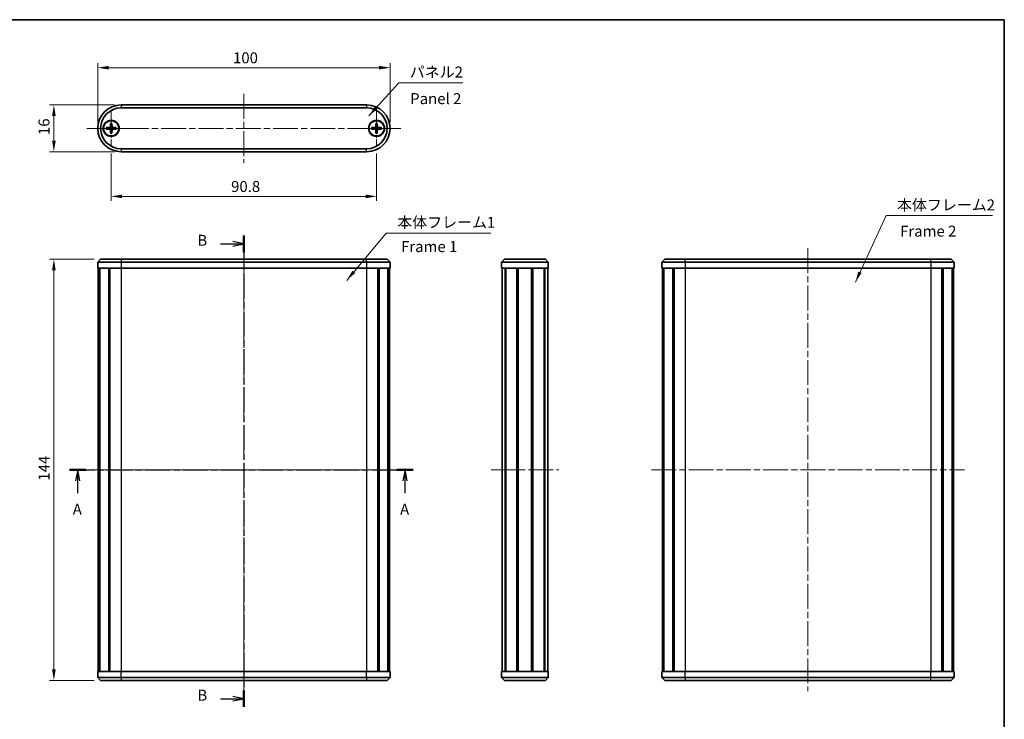
# Model space of a CAD drawing. Units: millimetres. Extents: x 0 to 2376, y 0 to 562.
# Drawn here: x 846 to 1183, y 182 to 422 of the extents above; entities that cross this region are included whole.
import ezdxf

# ---------------------------------------------------------------- set-up
doc = ezdxf.new("R2010")
doc.units = ezdxf.units.MM
doc.header["$LTSCALE"] = 1.5
doc.linetypes.add('CHAIN', pattern=[0.3543, 0.2362, -0.0295, 0.0591, -0.0295])
doc.layers.get('Defpoints').update_dxf_attribs({"lineweight": 25})
for name, color, linetype, lineweight in [('Border (ISO)', 7, 'Continuous', 35), ('Dimension (ISO)', 7, 'Continuous', 18), ('Section Line (ISO)', 7, 'CHAIN', 25), ('Symbol (ISO)', 7, 'Continuous', 18), ('Visible (ISO)', 7, 'Continuous', 35), ('Visible Narrow (ISO)', 7, 'Continuous', 25)]:
    doc.layers.add(name, color=color, linetype=linetype, lineweight=lineweight)
doc.layers.add('Center Mark (ISO)', color=7, linetype='Continuous', lineweight=18, true_color=0x80ffff)
doc.layers.add('Centerline (ISO)', color=7, linetype='Continuous', lineweight=18, true_color=0x80ffff)
doc.styles.add('Note Text (TK)', font='MS PGothic.ttf')
doc.dimstyles.new('Default - Method 1b (TK)', dxfattribs={"dimscale": 1.5, "dimtxt": 2.5, "dimasz": 2.5, "dimexe": 1, "dimexo": 1.5, "dimgap": 1, "dimtad": 1, "dimtoh": 1, "dimrnd": 1e-08, "dimdsep": 46, "dimtxsty": 'Note Text (TK)', "dimcen": 0.09, "dimdle": 5, "dimclrd": 100, "dimclre": 100, "dimclrt": 7, "dimadec": 1, "dimazin": 1, "dimtfac": 1, "dimtmove": 0, "dimatfit": 3, "dimfxl": 1, "dimtolj": 1, "dimlwd": -1, "dimlwe": -1, "dimarcsym": 0})
doc.dimstyles.new('Default - Method 1b (TK)$7', dxfattribs={"dimscale": 1.5, "dimtxt": 2.5, "dimasz": 2.5, "dimexe": 1, "dimexo": 1.5, "dimgap": 1, "dimtad": 1, "dimtoh": 1, "dimrnd": 1e-08, "dimdsep": 46, "dimtxsty": 'Note Text (TK)', "dimcen": 0.09, "dimdle": 5, "dimclrd": 256, "dimclre": 100, "dimclrt": 7, "dimadec": 1, "dimazin": 1, "dimtfac": 1, "dimtmove": 0, "dimatfit": 3, "dimfxl": 1, "dimtolj": 1, "dimlwd": -1, "dimlwe": -1, "dimarcsym": 0})

# ---------------------------------------------------------------- blocks, each defined once
blk = doc.blocks.new('図面枠 tk図枠')
at = {"layer": 'Border (ISO)'}
for p, q in [((14.5, 289), (405.5, 289)), ((405.5, 289), (405.5, 8))]:
    blk.add_line(p, q, dxfattribs=at)
blk = doc.blocks.new('2dTransSection0')
at = {"layer": 'Section Line (ISO)', "linetype": 'CHAIN', "ltscale": 16.211029}
blk.add_line((192.29, 186.4), (270.7, 186.4), dxfattribs=at)
at = {"layer": 'Section Line (ISO)', "linetype": 'Continuous', "lineweight": 50}
for p, q in [((192.29, 186.4), (196.03, 186.4)), ((266.96, 186.4), (270.7, 186.4))]:
    blk.add_line(p, q, dxfattribs=at)
at = {"layer": 'Section Line (ISO)', "linetype": 'Continuous'}
for p, q in [((194.16, 186.4), (193.66, 183.9)), ((194.16, 183.9), (194.16, 186.4)), ((194.66, 183.9), (194.16, 186.4)), ((268.83, 186.4), (268.33, 183.9)), ((268.83, 183.9), (268.83, 186.4)), ((269.33, 183.9), (268.83, 186.4)), ((194.16, 181.06), (194.16, 183.9)), ((268.83, 181.06), (268.83, 183.9))]:
    blk.add_line(p, q, dxfattribs=at)
at = {"layer": 'Section Line (ISO)', "char_height": 2.5, "attachment_point": 7, "style": 'Note Text (TK)'}
for insert in [(193.03, 175.37), (267.69, 175.37)]:
    blk.add_mtext('A', dxfattribs=dict(at, insert=insert))
blk = doc.blocks.new('2dTransSection1')
at = {"layer": 'Section Line (ISO)', "linetype": 'Continuous'}
for p, q in [((232.06, 237.91), (229.56, 238.41)), ((226.72, 237.91), (229.56, 237.91)), ((229.56, 237.91), (232.06, 237.91)), ((229.56, 237.41), (232.06, 237.91)), ((226.72, 134.21), (229.56, 134.21)), ((232.06, 134.21), (229.56, 134.71)), ((229.56, 134.21), (232.06, 134.21)), ((229.56, 133.71), (232.06, 134.21))]:
    blk.add_line(p, q, dxfattribs=at)
at = {"layer": 'Section Line (ISO)', "linetype": 'CHAIN', "ltscale": 16.259583}
blk.add_line((232.06, 239.79), (232.06, 132.33), dxfattribs=at)
at = {"layer": 'Section Line (ISO)', "linetype": 'Continuous', "lineweight": 50}
for p, q in [((232.06, 239.79), (232.06, 236.03)), ((232.06, 136.09), (232.06, 132.33))]:
    blk.add_line(p, q, dxfattribs=at)
at = {"layer": 'Section Line (ISO)', "char_height": 2.5, "attachment_point": 7, "style": 'Note Text (TK)'}
for insert in [(221.45, 236.68), (221.45, 132.99)]:
    blk.add_mtext('B', dxfattribs=dict(at, insert=insert))
blk = doc.blocks.new('*D17')
at = {"layer": 'Defpoints', "color": 0, "transparency": 16777216}
for p in [(972.84, 405.09), (872.84, 384.35), (972.84, 384.35)]:
    blk.add_point(p, dxfattribs=at)
at = {"layer": 'Dimension (ISO)', "color": 100, "transparency": 16777216}
for p, q in [((872.84, 386.6), (872.84, 406.59)), ((876.59, 405.09), (969.09, 405.09)), ((972.84, 386.6), (972.84, 406.59))]:
    blk.add_line(p, q, dxfattribs=at)
for points in [[(876.59, 405.72), (876.59, 404.47), (872.84, 405.09)], [(969.09, 405.72), (969.09, 404.47), (972.84, 405.09)]]:
    blk.add_solid(points, dxfattribs=at)
at = {"layer": 'Dimension (ISO)', "color": 7, "transparency": 16777216, "insert": (919.13, 408.47), "char_height": 3.75, "attachment_point": 4, "style": 'Note Text (TK)'}
blk.add_mtext('\\A1;100', dxfattribs=at)
blk = doc.blocks.new('*D18')
at = {"layer": 'Defpoints', "color": 0, "transparency": 16777216}
for p in [(877.44, 378), (968.24, 378), (968.24, 361.09)]:
    blk.add_point(p, dxfattribs=at)
at = {"layer": 'Dimension (ISO)', "color": 100, "transparency": 16777216}
for p, q in [((877.44, 375.75), (877.44, 359.59)), ((968.24, 375.75), (968.24, 359.59)), ((881.19, 361.09), (964.49, 361.09))]:
    blk.add_line(p, q, dxfattribs=at)
for points in [[(881.19, 361.71), (881.19, 360.46), (877.44, 361.09)], [(964.49, 361.71), (964.49, 360.46), (968.24, 361.09)]]:
    blk.add_solid(points, dxfattribs=at)
at = {"layer": 'Dimension (ISO)', "color": 7, "transparency": 16777216, "insert": (918.47, 364.46), "char_height": 3.75, "attachment_point": 4, "style": 'Note Text (TK)'}
blk.add_mtext('\\A1;90.8', dxfattribs=at)
blk = doc.blocks.new('*D19')
at = {"layer": 'Defpoints', "color": 0, "transparency": 16777216}
for p in [(880.84, 392.35), (857.84, 376.35), (880.84, 376.35)]:
    blk.add_point(p, dxfattribs=at)
at = {"layer": 'Dimension (ISO)', "color": 100, "transparency": 16777216}
for p, q in [((878.59, 392.35), (856.34, 392.35)), ((857.84, 388.6), (857.84, 380.1)), ((878.59, 376.35), (856.34, 376.35))]:
    blk.add_line(p, q, dxfattribs=at)
for points in [[(857.21, 388.6), (858.46, 388.6), (857.84, 392.35)], [(857.21, 380.1), (858.46, 380.1), (857.84, 376.35)]]:
    blk.add_solid(points, dxfattribs=at)
at = {"layer": 'Dimension (ISO)', "color": 7, "transparency": 16777216, "insert": (854.46, 382.06), "char_height": 3.75, "attachment_point": 4, "rotation": 90, "style": 'Note Text (TK)'}
blk.add_mtext('\\A1;16', dxfattribs=at)
blk = doc.blocks.new('*D20')
at = {"layer": 'Defpoints', "color": 0, "transparency": 16777216}
for p in [(873.84, 339.6), (857.84, 195.6), (873.84, 195.6)]:
    blk.add_point(p, dxfattribs=at)
at = {"layer": 'Dimension (ISO)', "color": 100, "transparency": 16777216}
for p, q in [((871.59, 339.6), (856.34, 339.6)), ((857.84, 335.85), (857.84, 199.35)), ((871.59, 195.6), (856.34, 195.6))]:
    blk.add_line(p, q, dxfattribs=at)
for points in [[(857.21, 335.85), (858.46, 335.85), (857.84, 339.6)], [(857.21, 199.35), (858.46, 199.35), (857.84, 195.6)]]:
    blk.add_solid(points, dxfattribs=at)
at = {"layer": 'Dimension (ISO)', "color": 7, "transparency": 16777216, "insert": (854.46, 263.88), "char_height": 3.75, "attachment_point": 4, "rotation": 90, "style": 'Note Text (TK)'}
blk.add_mtext('\\A1;144', dxfattribs=at)

msp = doc.modelspace()

# ---------------------------------------------------------------- linework, layer by layer
at = {"layer": 'Center Mark (ISO)', "linetype": 'CHAIN', "ltscale": 9.408123}
for p, q in [((877.4373, 390.7), (877.4373, 378)), ((968.2373, 390.7), (968.2373, 378)), ((883.7873, 384.35), (871.0873, 384.35)), ((974.5873, 384.35), (961.8873, 384.35))]:
    msp.add_line(p, q, dxfattribs=at)
at = {"layer": 'Centerline (ISO)', "linetype": 'CHAIN', "ltscale": 23.990969}
for p, q in [((922.8373, 396.1), (922.8373, 372.6)), ((869.0873, 384.35), (976.5873, 384.35)), ((922.8373, 343.3475), (922.8373, 191.8475)), ((1115.8261, 343.3475), (1115.8261, 191.8475)), ((869.2873, 267.5975), (976.3873, 267.5975)), ((1007.4381, 267.5975), (1030.5381, 267.5975)), ((1062.2761, 267.5975), (1169.3761, 267.5975))]:
    msp.add_line(p, q, dxfattribs=at)
at = {"layer": 'Visible (ISO)'}
for p, q in [((964.8373, 392.35), (880.8373, 392.35)), ((880.8373, 391.35), (964.8373, 391.35)), ((875.7445, 384.5877), (876.9339, 384.6331)), ((875.7445, 384.1123), (876.9339, 384.067)), ((877.1996, 386.0428), (877.1542, 384.8534)), ((877.675, 386.0428), (877.7203, 384.8534)), ((879.1301, 384.5877), (877.9407, 384.6331)), ((879.1301, 384.1123), (877.9407, 384.067)), ((966.5445, 384.5878), (967.7339, 384.6331)), ((966.5445, 384.1124), (967.7339, 384.067)), ((967.9996, 386.0428), (967.9543, 384.8534)), ((968.475, 386.0428), (968.5203, 384.8534)), ((969.9301, 384.5877), (968.7407, 384.633)), ((969.9301, 384.1123), (968.7407, 384.067)), ((877.1996, 382.6572), (877.1543, 383.8466)), ((877.675, 382.6572), (877.7203, 383.8466)), ((967.9995, 382.6572), (967.9542, 383.8466)), ((968.4749, 382.6572), (968.5203, 383.8466)), ((964.8373, 377.35), (880.8373, 377.35)), ((880.8373, 376.35), (964.8373, 376.35)), ((873.8373, 339.5975), (872.8373, 338.5975)), ((880.8373, 338.5975), (872.8373, 338.5975)), ((872.8373, 338.5975), (872.8373, 336.5975)), ((873.8373, 339.5975), (880.8373, 339.5975)), ((964.8373, 339.5975), (880.8373, 339.5975)), ((880.8373, 338.5975), (964.8373, 338.5975)), ((964.8373, 339.5975), (971.8373, 339.5975)), ((972.8373, 338.5975), (964.8373, 338.5975)), ((971.8373, 339.5975), (972.8373, 338.5975)), ((972.8373, 338.5975), (972.8373, 336.5975)), ((1010.9881, 338.5975), (1011.9881, 339.5975)), ((1026.9881, 338.5975), (1010.9881, 338.5975)), ((1010.9881, 338.5975), (1010.9881, 336.5975)), ((1011.9881, 339.5975), (1025.9881, 339.5975)), ((1026.9881, 338.5975), (1025.9881, 339.5975)), ((1026.9881, 338.5975), (1026.9881, 336.5975)), ((1066.8261, 339.5975), (1065.8261, 338.5975)), ((1073.8261, 338.5975), (1065.8261, 338.5975)), ((1065.8261, 338.5975), (1065.8261, 336.5975)), ((1066.8261, 339.5975), (1073.8261, 339.5975)), ((1157.8261, 339.5975), (1073.8261, 339.5975)), ((1073.8261, 338.5975), (1157.8261, 338.5975)), ((1157.8261, 339.5975), (1164.8261, 339.5975)), ((1165.8261, 338.5975), (1157.8261, 338.5975)), ((1164.8261, 339.5975), (1165.8261, 338.5975)), ((1165.8261, 338.5975), (1165.8261, 336.5975)), ((880.8373, 336.5975), (872.8373, 336.5975)), ((873.0373, 336.5975), (873.0373, 198.5975)), ((873.3832, 336.5975), (873.3832, 198.5975)), ((873.5429, 336.5975), (873.5429, 198.5975)), ((876.6037, 336.5975), (876.6037, 198.5975)), ((876.9415, 336.5975), (876.9415, 198.5975)), ((877.0253, 336.5975), (877.0253, 198.5975)), ((880.8373, 336.5975), (964.8373, 336.5975)), ((972.8373, 336.5975), (964.8373, 336.5975)), ((968.6493, 336.5975), (968.6493, 198.5975)), ((968.7331, 336.5975), (968.7331, 198.5975)), ((969.0709, 336.5975), (969.0709, 198.5975)), ((972.1316, 336.5975), (972.1316, 198.5975)), ((972.2914, 336.5975), (972.2914, 198.5975)), ((972.6373, 336.5975), (972.6373, 198.5975)), ((1026.9881, 336.5975), (1010.9881, 336.5975)), ((1011.1881, 336.5975), (1011.1881, 198.5975)), ((1012.1831, 336.5975), (1012.1831, 198.5975)), ((1012.4371, 336.5975), (1012.4371, 198.5975)), ((1016.2255, 336.5975), (1016.2255, 198.5975)), ((1016.5381, 336.5975), (1016.5381, 198.5975)), ((1016.5381, 336.5975), (1016.5381, 198.5975)), ((1016.6911, 336.5975), (1016.6911, 198.5975)), ((1021.2852, 336.5975), (1021.2852, 198.5975)), ((1021.4381, 336.5975), (1021.4381, 198.5975)), ((1021.7508, 336.5975), (1021.7508, 198.5975)), ((1025.5392, 336.5975), (1025.5392, 198.5975)), ((1025.7932, 336.5975), (1025.7932, 198.5975)), ((1026.7881, 336.5975), (1026.7881, 198.5975)), ((1073.8261, 336.5975), (1065.8261, 336.5975)), ((1066.0261, 336.5975), (1066.0261, 198.5975)), ((1066.372, 336.5975), (1066.372, 198.5975)), ((1066.5317, 336.5975), (1066.5317, 198.5975)), ((1069.5925, 336.5975), (1069.5925, 198.5975)), ((1069.9303, 336.5975), (1069.9303, 198.5975)), ((1070.0141, 336.5975), (1070.0141, 198.5975)), ((1073.8261, 336.5975), (1157.8261, 336.5975)), ((1165.8261, 336.5975), (1157.8261, 336.5975)), ((1161.6381, 336.5975), (1161.6381, 198.5975)), ((1161.7219, 336.5975), (1161.7219, 198.5975)), ((1162.0597, 336.5975), (1162.0597, 198.5975)), ((1165.1205, 336.5975), (1165.1205, 198.5975)), ((1165.2802, 336.5975), (1165.2802, 198.5975)), ((1165.6261, 336.5975), (1165.6261, 198.5975)), ((872.8373, 198.5975), (880.8373, 198.5975)), ((872.8373, 196.5975), (872.8373, 198.5975)), ((872.8373, 196.5975), (880.8373, 196.5975)), ((873.8373, 195.5975), (872.8373, 196.5975)), ((880.8373, 195.5975), (873.8373, 195.5975)), ((964.8373, 198.5975), (880.8373, 198.5975)), ((964.8373, 196.5975), (880.8373, 196.5975)), ((880.8373, 195.5975), (964.8373, 195.5975)), ((964.8373, 198.5975), (972.8373, 198.5975)), ((964.8373, 196.5975), (972.8373, 196.5975)), ((971.8373, 195.5975), (964.8373, 195.5975)), ((971.8373, 195.5975), (972.8373, 196.5975)), ((972.8373, 196.5975), (972.8373, 198.5975)), ((1010.9881, 198.5975), (1026.9881, 198.5975)), ((1010.9881, 196.5975), (1010.9881, 198.5975)), ((1010.9881, 196.5975), (1011.9881, 195.5975)), ((1010.9881, 196.5975), (1026.9881, 196.5975)), ((1025.9881, 195.5975), (1011.9881, 195.5975)), ((1026.9881, 196.5975), (1025.9881, 195.5975)), ((1026.9881, 196.5975), (1026.9881, 198.5975)), ((1065.8261, 198.5975), (1073.8261, 198.5975)), ((1065.8261, 196.5975), (1065.8261, 198.5975)), ((1065.8261, 196.5975), (1073.8261, 196.5975)), ((1066.8261, 195.5975), (1065.8261, 196.5975)), ((1073.8261, 195.5975), (1066.8261, 195.5975)), ((1157.8261, 198.5975), (1073.8261, 198.5975)), ((1157.8261, 196.5975), (1073.8261, 196.5975)), ((1073.8261, 195.5975), (1157.8261, 195.5975)), ((1157.8261, 198.5975), (1165.8261, 198.5975)), ((1157.8261, 196.5975), (1165.8261, 196.5975)), ((1164.8261, 195.5975), (1157.8261, 195.5975)), ((1164.8261, 195.5975), (1165.8261, 196.5975)), ((1165.8261, 196.5975), (1165.8261, 198.5975))]:
    msp.add_line(p, q, dxfattribs=at)
for centre, radius in [((877.4373, 384.35), 2.75), ((877.4373, 384.35), 2.6), ((968.2373, 384.35), 2.75), ((968.2373, 384.35), 2.6)]:
    msp.add_circle(centre, radius, dxfattribs=at)
for centre, radius, start, end in [((880.8373, 384.35), 8, 90, 270), ((880.8373, 384.35), 7, 90, 270), ((964.8373, 384.35), 8, 270, 90), ((964.8373, 384.35), 7, 270, 90), ((877.4373, 384.35), 0.8205, 162.751219, 197.249482), ((876.9252, 384.8621), 0.2292, 272.183475, 357.817226), ((876.9252, 383.8379), 0.2292, 2.183475, 87.817226), ((877.4373, 384.35), 0.8205, 72.751219, 107.249482), ((877.9494, 384.8621), 0.2292, 182.183475, 267.817226), ((877.9494, 383.8379), 0.2292, 92.183475, 177.817226), ((877.4373, 384.35), 0.8205, 342.751219, 17.249482), ((968.2373, 384.35), 0.8205, 162.748967, 197.247229), ((967.7252, 384.8622), 0.2292, 272.181223, 357.814973), ((967.7252, 383.8379), 0.2292, 2.181223, 87.814973), ((968.2373, 384.35), 0.8205, 72.748967, 107.247229), ((968.7494, 384.8621), 0.2292, 182.181223, 267.814973), ((968.7494, 383.8379), 0.2292, 92.181223, 177.814973), ((968.2373, 384.35), 0.8205, 342.748967, 17.247229), ((877.4373, 384.35), 0.8205, 252.751219, 287.249482), ((968.2373, 384.35), 0.8205, 252.748967, 287.247229)]:
    msp.add_arc(centre, radius, start, end, dxfattribs=at)
for points, knots in [([(875.7445, 384.5877), (875.7566, 384.5882), (875.7708, 384.5887), (875.7931, 384.5894), (875.8051, 384.5897), (875.8204, 384.59), (875.8271, 384.5901), (875.8316, 384.5901)], [0.0143401117, 0.0143401117, 0.0143401117, 0.0143401117, 0.0179703845, 0.0179703845, 0.0215677865, 0.0215677865, 0.0244544399, 0.0244544399, 0.0244544399, 0.0244544399]), ([(875.8316, 384.1099), (875.8271, 384.1099), (875.8204, 384.11), (875.8051, 384.1103), (875.7931, 384.1107), (875.7708, 384.1114), (875.7566, 384.1118), (875.7445, 384.1123)], [0.0328702525, 0.0328702525, 0.0328702525, 0.0328702525, 0.0357569059, 0.0357569059, 0.0393543079, 0.0393543079, 0.0429845807, 0.0429845807, 0.0429845807, 0.0429845807]), ([(877.1857, 384.8522), (877.1852, 384.8365), (877.1833, 384.821), (877.1755, 384.7841), (877.1672, 384.7602), (877.1431, 384.7154), (877.1274, 384.6944), (877.0929, 384.6599), (877.0719, 384.6442), (877.0271, 384.6201), (877.0032, 384.6119), (876.9663, 384.604), (876.9508, 384.6021), (876.9351, 384.6016)], [-0.0513524793, -0.0513524793, -0.0513524793, -0.0513524793, -0.0464684379, -0.0464684379, -0.0391569446, -0.0391569446, -0.0318454513, -0.0318454513, -0.0245339581, -0.0245339581, -0.0172224648, -0.0172224648, -0.0123384234, -0.0123384234, -0.0123384234, -0.0123384234]), ([(876.9351, 384.0984), (876.9508, 384.0979), (876.9663, 384.096), (877.0032, 384.0882), (877.0271, 384.0799), (877.0719, 384.0559), (877.0929, 384.0401), (877.1274, 384.0056), (877.1431, 383.9847), (877.1672, 383.9398), (877.1755, 383.916), (877.1833, 383.879), (877.1852, 383.8635), (877.1857, 383.8478)], [-0.0513524793, -0.0513524793, -0.0513524793, -0.0513524793, -0.0464684379, -0.0464684379, -0.0391569446, -0.0391569446, -0.0318454513, -0.0318454513, -0.0245339581, -0.0245339581, -0.0172224648, -0.0172224648, -0.0123384234, -0.0123384234, -0.0123384234, -0.0123384234]), ([(877.1972, 385.9557), (877.1972, 385.9602), (877.1973, 385.9669), (877.1976, 385.9822), (877.1979, 385.9942), (877.1986, 386.0165), (877.1991, 386.0307), (877.1996, 386.0428)], [0.0328702525, 0.0328702525, 0.0328702525, 0.0328702525, 0.0357569059, 0.0357569059, 0.0393543079, 0.0393543079, 0.0429845807, 0.0429845807, 0.0429845807, 0.0429845807]), ([(877.675, 386.0428), (877.6754, 386.0307), (877.6759, 386.0165), (877.6766, 385.9942), (877.6769, 385.9822), (877.6773, 385.9669), (877.6774, 385.9602), (877.6774, 385.9557)], [0.0143401117, 0.0143401117, 0.0143401117, 0.0143401117, 0.0179703845, 0.0179703845, 0.0215677865, 0.0215677865, 0.0244544399, 0.0244544399, 0.0244544399, 0.0244544399]), ([(877.9395, 384.6016), (877.9238, 384.6021), (877.9083, 384.604), (877.8713, 384.6119), (877.8475, 384.6201), (877.8026, 384.6442), (877.7817, 384.6599), (877.7472, 384.6944), (877.7314, 384.7154), (877.7074, 384.7602), (877.6991, 384.7841), (877.6913, 384.821), (877.6894, 384.8365), (877.6889, 384.8522)], [-0.0513524793, -0.0513524793, -0.0513524793, -0.0513524793, -0.0464684379, -0.0464684379, -0.0391569446, -0.0391569446, -0.0318454513, -0.0318454513, -0.0245339581, -0.0245339581, -0.0172224648, -0.0172224648, -0.0123384234, -0.0123384234, -0.0123384234, -0.0123384234]), ([(877.6889, 383.8478), (877.6894, 383.8635), (877.6913, 383.879), (877.6991, 383.916), (877.7074, 383.9398), (877.7314, 383.9847), (877.7472, 384.0057), (877.7817, 384.0401), (877.8027, 384.0559), (877.8475, 384.0799), (877.8713, 384.0882), (877.9083, 384.096), (877.9238, 384.0979), (877.9395, 384.0984)], [-0.0513524793, -0.0513524793, -0.0513524793, -0.0513524793, -0.0464684379, -0.0464684379, -0.0391569446, -0.0391569446, -0.0318454513, -0.0318454513, -0.0245339581, -0.0245339581, -0.0172224648, -0.0172224648, -0.0123384234, -0.0123384234, -0.0123384234, -0.0123384234]), ([(879.0429, 384.5901), (879.0475, 384.5901), (879.0541, 384.59), (879.0695, 384.5897), (879.0815, 384.5894), (879.1038, 384.5887), (879.118, 384.5882), (879.1301, 384.5877)], [0.0328702525, 0.0328702525, 0.0328702525, 0.0328702525, 0.0357569059, 0.0357569059, 0.0393543079, 0.0393543079, 0.0429845807, 0.0429845807, 0.0429845807, 0.0429845807]), ([(879.1301, 384.1123), (879.118, 384.1119), (879.1038, 384.1114), (879.0815, 384.1107), (879.0695, 384.1104), (879.0541, 384.11), (879.0475, 384.11), (879.0429, 384.1099)], [0.0143401117, 0.0143401117, 0.0143401117, 0.0143401117, 0.0179703845, 0.0179703845, 0.0215677865, 0.0215677865, 0.0244544399, 0.0244544399, 0.0244544399, 0.0244544399]), ([(966.5445, 384.5878), (966.5566, 384.5882), (966.5708, 384.5887), (966.5931, 384.5894), (966.6051, 384.5897), (966.6204, 384.5901), (966.6271, 384.5902), (966.6317, 384.5902)], [0.0143401117, 0.0143401117, 0.0143401117, 0.0143401117, 0.0179703845, 0.0179703845, 0.0215677865, 0.0215677865, 0.0244544399, 0.0244544399, 0.0244544399, 0.0244544399]), ([(966.6316, 384.11), (966.6271, 384.11), (966.6204, 384.1101), (966.6051, 384.1104), (966.5931, 384.1107), (966.5708, 384.1114), (966.5566, 384.1119), (966.5445, 384.1124)], [0.0328702525, 0.0328702525, 0.0328702525, 0.0328702525, 0.0357569059, 0.0357569059, 0.0393543079, 0.0393543079, 0.0429845807, 0.0429845807, 0.0429845807, 0.0429845807]), ([(967.9857, 384.8522), (967.9852, 384.8365), (967.9833, 384.821), (967.9755, 384.7841), (967.9672, 384.7602), (967.9432, 384.7154), (967.9274, 384.6944), (967.8929, 384.6599), (967.8719, 384.6442), (967.8271, 384.6201), (967.8032, 384.6119), (967.7663, 384.604), (967.7508, 384.6021), (967.7351, 384.6017)], [-0.0513524793, -0.0513524793, -0.0513524793, -0.0513524793, -0.0464684379, -0.0464684379, -0.0391569446, -0.0391569446, -0.0318454513, -0.0318454513, -0.0245339581, -0.0245339581, -0.0172224648, -0.0172224648, -0.0123384234, -0.0123384234, -0.0123384234, -0.0123384234]), ([(967.7351, 384.0984), (967.7508, 384.0979), (967.7663, 384.096), (967.8032, 384.0882), (967.8271, 384.0799), (967.8719, 384.0559), (967.8929, 384.0401), (967.9274, 384.0057), (967.9431, 383.9847), (967.9672, 383.9398), (967.9754, 383.916), (967.9833, 383.879), (967.9852, 383.8635), (967.9857, 383.8478)], [-0.0513524793, -0.0513524793, -0.0513524793, -0.0513524793, -0.0464684379, -0.0464684379, -0.0391569446, -0.0391569446, -0.0318454513, -0.0318454513, -0.0245339581, -0.0245339581, -0.0172224648, -0.0172224648, -0.0123384234, -0.0123384234, -0.0123384234, -0.0123384234]), ([(967.9972, 385.9557), (967.9973, 385.9602), (967.9974, 385.9669), (967.9977, 385.9822), (967.998, 385.9942), (967.9987, 386.0165), (967.9992, 386.0307), (967.9996, 386.0428)], [0.0328702525, 0.0328702525, 0.0328702525, 0.0328702525, 0.0357569059, 0.0357569059, 0.0393543079, 0.0393543079, 0.0429845807, 0.0429845807, 0.0429845807, 0.0429845807]), ([(968.475, 386.0428), (968.4755, 386.0307), (968.476, 386.0165), (968.4767, 385.9942), (968.477, 385.9822), (968.4773, 385.9669), (968.4774, 385.9602), (968.4774, 385.9557)], [0.0143401117, 0.0143401117, 0.0143401117, 0.0143401117, 0.0179703845, 0.0179703845, 0.0215677865, 0.0215677865, 0.0244544399, 0.0244544399, 0.0244544399, 0.0244544399]), ([(968.7395, 384.6016), (968.7238, 384.6021), (968.7083, 384.604), (968.6714, 384.6118), (968.6475, 384.6201), (968.6027, 384.6442), (968.5817, 384.6599), (968.5472, 384.6944), (968.5314, 384.7154), (968.5074, 384.7602), (968.4991, 384.7841), (968.4913, 384.821), (968.4894, 384.8365), (968.4889, 384.8522)], [-0.0513524793, -0.0513524793, -0.0513524793, -0.0513524793, -0.0464684379, -0.0464684379, -0.0391569446, -0.0391569446, -0.0318454513, -0.0318454513, -0.0245339581, -0.0245339581, -0.0172224648, -0.0172224648, -0.0123384234, -0.0123384234, -0.0123384234, -0.0123384234]), ([(968.4889, 383.8478), (968.4894, 383.8635), (968.4913, 383.879), (968.4991, 383.916), (968.5074, 383.9398), (968.5314, 383.9846), (968.5472, 384.0056), (968.5816, 384.0401), (968.6026, 384.0559), (968.6475, 384.0799), (968.6713, 384.0882), (968.7083, 384.096), (968.7238, 384.0979), (968.7395, 384.0984)], [-0.0513524793, -0.0513524793, -0.0513524793, -0.0513524793, -0.0464684379, -0.0464684379, -0.0391569446, -0.0391569446, -0.0318454513, -0.0318454513, -0.0245339581, -0.0245339581, -0.0172224648, -0.0172224648, -0.0123384234, -0.0123384234, -0.0123384234, -0.0123384234]), ([(969.8429, 384.5901), (969.8475, 384.59), (969.8542, 384.5899), (969.8695, 384.5896), (969.8815, 384.5893), (969.9038, 384.5886), (969.918, 384.5881), (969.9301, 384.5877)], [0.0328702525, 0.0328702525, 0.0328702525, 0.0328702525, 0.0357569059, 0.0357569059, 0.0393543079, 0.0393543079, 0.0429845807, 0.0429845807, 0.0429845807, 0.0429845807]), ([(969.9301, 384.1123), (969.918, 384.1118), (969.9037, 384.1113), (969.8815, 384.1106), (969.8695, 384.1103), (969.8541, 384.11), (969.8475, 384.1099), (969.8429, 384.1099)], [0.0143401117, 0.0143401117, 0.0143401117, 0.0143401117, 0.0179703845, 0.0179703845, 0.0215677865, 0.0215677865, 0.0244544399, 0.0244544399, 0.0244544399, 0.0244544399]), ([(877.1996, 382.6572), (877.1991, 382.6693), (877.1986, 382.6836), (877.198, 382.7058), (877.1976, 382.7178), (877.1973, 382.7332), (877.1972, 382.7398), (877.1972, 382.7444)], [0.0143401117, 0.0143401117, 0.0143401117, 0.0143401117, 0.0179703845, 0.0179703845, 0.0215677865, 0.0215677865, 0.0244544399, 0.0244544399, 0.0244544399, 0.0244544399]), ([(877.6774, 382.7444), (877.6774, 382.7398), (877.6773, 382.7332), (877.677, 382.7178), (877.6766, 382.7058), (877.676, 382.6836), (877.6755, 382.6693), (877.675, 382.6572)], [0.0328702525, 0.0328702525, 0.0328702525, 0.0328702525, 0.0357569059, 0.0357569059, 0.0393543079, 0.0393543079, 0.0429845807, 0.0429845807, 0.0429845807, 0.0429845807]), ([(967.9995, 382.6572), (967.9991, 382.6693), (967.9986, 382.6836), (967.9979, 382.7058), (967.9976, 382.7178), (967.9973, 382.7332), (967.9972, 382.7398), (967.9971, 382.7444)], [0.0143401117, 0.0143401117, 0.0143401117, 0.0143401117, 0.0179703845, 0.0179703845, 0.0215677865, 0.0215677865, 0.0244544399, 0.0244544399, 0.0244544399, 0.0244544399]), ([(968.4773, 382.7444), (968.4773, 382.7398), (968.4772, 382.7332), (968.4769, 382.7178), (968.4766, 382.7058), (968.4759, 382.6835), (968.4754, 382.6693), (968.4749, 382.6572)], [0.0328702525, 0.0328702525, 0.0328702525, 0.0328702525, 0.0357569059, 0.0357569059, 0.0393543079, 0.0393543079, 0.0429845807, 0.0429845807, 0.0429845807, 0.0429845807])]:
    msp.add_open_spline(points, degree=3, knots=knots, dxfattribs=at)
for points, weights in [([(876.6537, 384.5933), (876.3787, 384.592), (875.8316, 384.5901)], [1, 1.06436427035, 1.0028781703]), ([(875.8316, 384.1099), (876.3787, 384.108), (876.6537, 384.1067)], [1.0028781703, 1.06436427035, 1]), ([(876.9351, 384.6016), (876.8208, 384.5982), (876.6537, 384.5933)], [1.31383827989, 1.17095272194, 1]), ([(876.6537, 384.1067), (876.8208, 384.1018), (876.9351, 384.0984)], [1, 1.17095272194, 1.31383827989]), ([(877.194, 385.1336), (877.1891, 384.9665), (877.1857, 384.8522)], [1, 1.17095272194, 1.31383827989]), ([(877.1972, 385.9557), (877.1953, 385.4086), (877.194, 385.1336)], [1.0028781703, 1.06436427035, 1]), ([(877.6806, 385.1336), (877.6793, 385.4086), (877.6774, 385.9557)], [1, 1.06436427035, 1.0028781703]), ([(877.6889, 384.8522), (877.6855, 384.9665), (877.6806, 385.1336)], [1.31383827989, 1.17095272194, 1]), ([(878.2209, 384.5933), (878.0537, 384.5982), (877.9395, 384.6016)], [1, 1.17095272194, 1.31383827989]), ([(877.9395, 384.0984), (878.0537, 384.1018), (878.2209, 384.1067)], [1.31383827989, 1.17095272194, 1]), ([(879.0429, 384.5901), (878.4959, 384.592), (878.2209, 384.5933)], [1.0028781703, 1.06436427035, 1]), ([(878.2209, 384.1067), (878.4959, 384.108), (879.0429, 384.1099)], [1, 1.06436427035, 1.0028781703]), ([(966.6316, 384.11), (967.1787, 384.1081), (967.4537, 384.1067)], [1.0028781703, 1.06436427035, 1]), ([(967.4537, 384.5933), (967.1787, 384.5921), (966.6317, 384.5902)], [1, 1.06436427035, 1.0028781703]), ([(967.7351, 384.6017), (967.6209, 384.5982), (967.4537, 384.5933)], [1.31383827989, 1.17095272194, 1]), ([(967.4537, 384.1067), (967.6208, 384.1018), (967.7351, 384.0984)], [1, 1.17095272194, 1.31383827989]), ([(967.994, 385.1336), (967.9891, 384.9665), (967.9857, 384.8522)], [1, 1.17095272194, 1.31383827989]), ([(967.9972, 385.9557), (967.9953, 385.4086), (967.994, 385.1336)], [1.0028781703, 1.06436427035, 1]), ([(968.4806, 385.1336), (968.4793, 385.4086), (968.4774, 385.9557)], [1, 1.06436427035, 1.0028781703]), ([(968.4889, 384.8522), (968.4855, 384.9665), (968.4806, 385.1336)], [1.31383827989, 1.17095272194, 1]), ([(969.0209, 384.5933), (968.8537, 384.5982), (968.7395, 384.6016)], [1, 1.17095272194, 1.31383827989]), ([(968.7395, 384.0984), (968.8537, 384.1018), (969.0209, 384.1067)], [1.31383827989, 1.17095272194, 1]), ([(969.8429, 384.5901), (969.2959, 384.592), (969.0209, 384.5933)], [1.0028781703, 1.06436427035, 1]), ([(969.0209, 384.1067), (969.2959, 384.108), (969.8429, 384.1099)], [1, 1.06436427035, 1.0028781703]), ([(877.1857, 383.8478), (877.1891, 383.7336), (877.194, 383.5664)], [1.31383827989, 1.17095272194, 1]), ([(877.194, 383.5664), (877.1953, 383.2914), (877.1972, 382.7444)], [1, 1.06436427035, 1.0028781703]), ([(877.6774, 382.7444), (877.6793, 383.2914), (877.6806, 383.5664)], [1.0028781703, 1.06436427035, 1]), ([(877.6806, 383.5664), (877.6855, 383.7336), (877.6889, 383.8478)], [1, 1.17095272194, 1.31383827989]), ([(967.9857, 383.8478), (967.9891, 383.7336), (967.994, 383.5664)], [1.31383827989, 1.17095272194, 1]), ([(967.994, 383.5664), (967.9953, 383.2914), (967.9971, 382.7444)], [1, 1.06436427035, 1.0028781703]), ([(968.4773, 382.7444), (968.4793, 383.2914), (968.4806, 383.5664)], [1.0028781703, 1.06436427035, 1]), ([(968.4806, 383.5664), (968.4855, 383.7336), (968.4889, 383.8478)], [1, 1.17095272194, 1.31383827989])]:
    msp.add_rational_spline(points, weights, degree=2, dxfattribs=at)
at = {"layer": 'Visible Narrow (ISO)'}
for p, q in [((880.8373, 392.35), (880.8373, 391.35)), ((964.8373, 392.35), (964.8373, 391.35)), ((876.9339, 384.6331), (876.9351, 384.6016)), ((876.9339, 384.067), (876.9351, 384.0984)), ((877.1542, 384.8534), (877.1857, 384.8522)), ((877.7203, 384.8534), (877.6889, 384.8522)), ((877.9407, 384.6331), (877.9395, 384.6016)), ((877.9407, 384.067), (877.9395, 384.0984)), ((967.7339, 384.6331), (967.7351, 384.6017)), ((967.7339, 384.067), (967.7351, 384.0984)), ((967.9543, 384.8534), (967.9857, 384.8522)), ((968.5203, 384.8534), (968.4889, 384.8522)), ((968.7407, 384.633), (968.7395, 384.6016)), ((968.7407, 384.067), (968.7395, 384.0984)), ((877.1543, 383.8466), (877.1857, 383.8478)), ((877.7203, 383.8466), (877.6889, 383.8478)), ((967.9542, 383.8466), (967.9857, 383.8478)), ((968.5203, 383.8466), (968.4889, 383.8478)), ((880.8373, 377.35), (880.8373, 376.35)), ((964.8373, 376.35), (964.8373, 377.35)), ((880.8373, 339.5975), (880.8373, 338.5975)), ((880.8373, 338.5975), (880.8373, 336.5975)), ((964.8373, 338.5975), (964.8373, 339.5975)), ((964.8373, 338.5975), (964.8373, 336.5975)), ((1073.8261, 338.5975), (1073.8261, 339.5975)), ((1073.8261, 338.5975), (1073.8261, 336.5975)), ((1157.8261, 338.5975), (1157.8261, 339.5975)), ((1157.8261, 338.5975), (1157.8261, 336.5975)), ((880.8373, 336.5975), (880.8373, 198.5975)), ((964.8373, 336.5975), (964.8373, 198.5975)), ((1073.8261, 336.5975), (1073.8261, 198.5975)), ((1157.8261, 336.5975), (1157.8261, 198.5975)), ((880.8373, 196.5975), (880.8373, 198.5975)), ((880.8373, 196.5975), (880.8373, 195.5975)), ((964.8373, 196.5975), (964.8373, 198.5975)), ((964.8373, 196.5975), (964.8373, 195.5975)), ((1073.8261, 196.5975), (1073.8261, 198.5975)), ((1073.8261, 196.5975), (1073.8261, 195.5975)), ((1157.8261, 196.5975), (1157.8261, 198.5975)), ((1157.8261, 195.5975), (1157.8261, 196.5975))]:
    msp.add_line(p, q, dxfattribs=at)
for centre, radius, start, end in [((877.4373, 384.35), 1.7094, 172.007253, 187.993448), ((877.4373, 384.35), 1.6235, 171.49586, 188.504842), ((877.4373, 384.35), 1.6235, 81.49586, 98.504842), ((877.4373, 384.35), 1.7094, 82.007253, 97.993448), ((877.4373, 384.35), 1.6235, 351.49586, 8.504842), ((877.4373, 384.35), 1.7094, 352.007253, 7.993448), ((968.2373, 384.35), 1.7094, 172.005, 187.991196), ((968.2373, 384.35), 1.6235, 171.493607, 188.502589), ((968.2373, 384.35), 1.6235, 81.493607, 98.502589), ((968.2373, 384.35), 1.7094, 82.005, 97.991196), ((968.2373, 384.35), 1.6235, 351.493607, 8.502589), ((968.2373, 384.35), 1.7094, 352.005, 7.991196), ((877.4373, 384.35), 1.6235, 261.49586, 278.504842), ((877.4373, 384.35), 1.7094, 262.007253, 277.993448), ((968.2373, 384.35), 1.6235, 261.493607, 278.502589), ((968.2373, 384.35), 1.7094, 262.005, 277.991196)]:
    msp.add_arc(centre, radius, start, end, dxfattribs=at)

# ---------------------------------------------------------------- block references
at = {"xscale": 1.5, "yscale": 1.5, "zscale": 1.5}
msp.add_blockref('図面枠 tk図枠', (574.75, -12), dxfattribs=at)
at = {"layer": 'Section Line (ISO)', "xscale": 1.5, "yscale": 1.5, "zscale": 1.5}
for name in ['2dTransSection1', '2dTransSection0']:
    msp.add_blockref(name, (574.75, -12), dxfattribs=at)

# ---------------------------------------------------------------- texts
at = {"layer": 'Symbol (ISO)', "color": 7, "char_height": 3.75, "line_spacing_factor": 1.5, "style": 'Note Text (TK)'}
for s, insert, width, attachment_point in [('{パネル2}', (979.5956, 400.5634), 19.254386, 7), ('{\\fArial|b0|i0;\\H3.7500;Panel\\fＭＳ Ｐゴシック|b0|i0;\\H3.7500; 2}', (979.7386, 394.5066), 23.380276, 4), ('{本体フレーム2}', (1146.2856, 355.1208), 34.210528, 7), ('{本体フレーム1}', (975.3122, 349.1621), 34.210528, 7), ('{Frame 2}', (1147.3667, 348.7118), 23.380276, 4), ('{Frame 1}', (976.6207, 343.4305), 23.380276, 4)]:
    msp.add_mtext(s, dxfattribs=dict(at, insert=insert, width=width, attachment_point=attachment_point))

# ---------------------------------------------------------------- dimensions: what is measured, and where the dimension line sits
at = {"layer": 'Dimension (ISO)', "color": 100, "true_color": 0x00ff3f}
for base, p1, p2, angle, picture, middle in [((972.8373, 405.0944), (872.8373, 384.35), (972.8373, 384.35), 180, '*D17', (922.8373, 405.0944)), ((857.8368, 376.35), (880.8373, 392.35), (880.8373, 376.35), 90, '*D19', (857.8368, 384.35)), ((968.2373, 361.0869), (877.4373, 378), (968.2373, 378), 180, '*D18', (922.8373, 361.0869)), ((857.8368, 195.5975), (873.8373, 339.5975), (873.8373, 195.5975), 90, '*D20', (857.8368, 267.5975))]:
    dim = msp.add_linear_dim(base=base, p1=p1, p2=p2, angle=angle, dimstyle='Default - Method 1b (TK)', override={"dimtoh": 0, "dimdec": 2, "dimtp": 0, "dimtm": 0, "dimtdec": 2, "dimtofl": 0, "dimatfit": 1}, dxfattribs=at)
    dim.commit()
    dim.dimension.update_dxf_attribs({"geometry": picture, "text_midpoint": middle, "dimtype": 160})

# ---------------------------------------------------------------- leaders
at = {"layer": 'Symbol (ISO)', "color": 100, "true_color": 0x00ff40, "annotation_type": 0, "has_hookline": 1, "hookline_direction": 0}
for points, text_width in [([(965.5654, 388.5794), (975.8456, 399.9384), (979.5956, 399.9384)], 18.1534), ([(1132.0509, 331.7431), (1142.5356, 354.4958), (1146.2856, 354.4958)], 32.706), ([(958.0265, 332.3807), (971.5622, 348.5371), (975.3122, 348.5371)], 31.9602)]:
    msp.add_leader(points, dimstyle='Default - Method 1b (TK)$7', override={"dimgap": 0, "dimtad": 1}, dxfattribs=dict(at, text_width=text_width))

doc.saveas('drawing.dxf')
